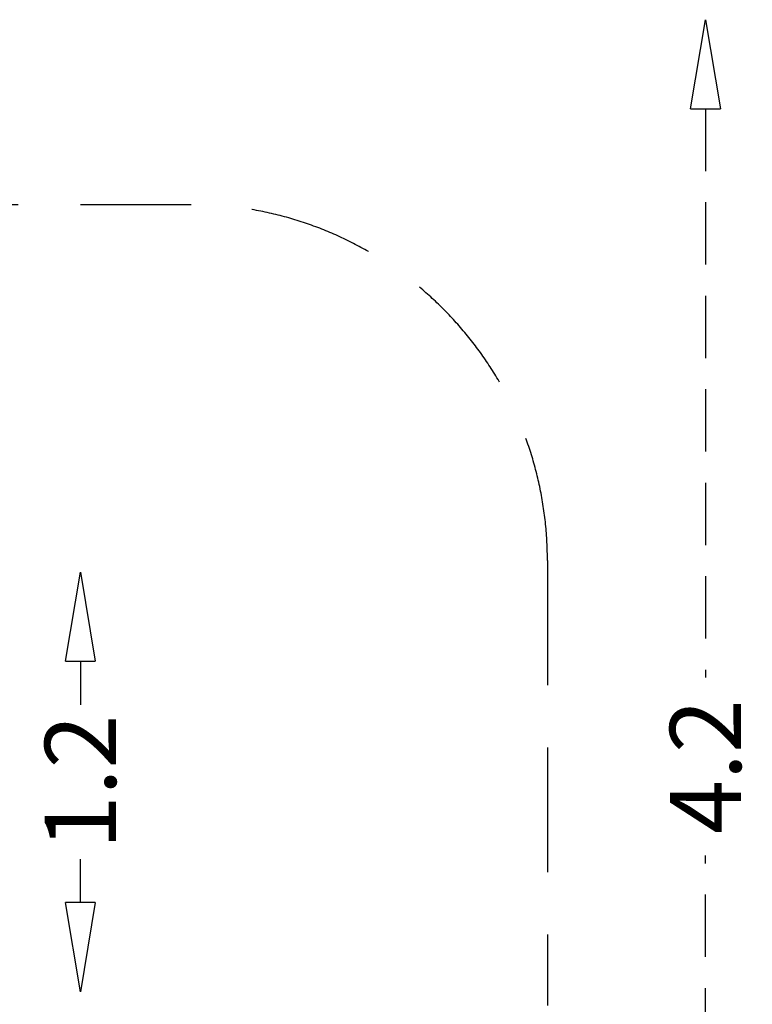
# Model space of a CAD drawing. Extents: x -2556 to 10612, y -3333 to 2612.
# Drawn here: x 8556 to 10612, y -152 to 2612 of the extents above; entities that cross this region are included whole.
import ezdxf

# ---------------------------------------------------------------- set-up
doc = ezdxf.new("R2010")
doc.units = 0
doc.header["$LTSCALE"] = 700
doc.header["$MEASUREMENT"] = 0
doc.linetypes.add('DASHED', pattern=[0.75, 0.5, -0.25])
doc.linetypes.add('HIDDEN', pattern=[0.375, 0.25, -0.125])
doc.layers.get('0').update_dxf_attribs({"linetype": 'CONTINUOUS'})
doc.layers.get('DEFPOINTS').update_dxf_attribs({"linetype": 'CONTINUOUS'})
doc.layers.add('HAGS-AREA', color=6, linetype='DASHED')
doc.layers.add('HAGS-DIM', color=7, linetype='HIDDEN')
doc.styles.add('HAGS-DIM', font='txt.shx', dxfattribs={"height": 200})
doc.dimstyles.new('HAGS-DIM', dxfattribs={"dimtxt": 200, "dimasz": 250, "dimexe": 2, "dimexo": 1, "dimgap": 50, "dimtad": 0, "dimdec": 1, "dimlfac": 0.001, "dimrnd": 0.1, "dimzin": 0, "dimdsep": 46, "dimtxsty": 'HAGS-DIM', "dimblk1": 'CLOSED', "dimblk2": 'CLOSED', "dimsah": 1, "dimcen": 2.5, "dimse1": 1, "dimse2": 1, "dimclrd": 2, "dimclre": 2, "dimclrt": 7, "dimadec": 0, "dimazin": 0, "dimtfac": 1, "dimtdec": 4, "dimtix": 1, "dimtmove": 0, "dimatfit": 3, "dimldrblk": 'CLOSED', "dimfxl": 1, "dimtolj": 1, "dimtzin": 0, "dimarcsym": 0})

# ---------------------------------------------------------------- blocks, each defined once
blk = doc.blocks.new('_CLOSED')
at = {"color": 0, "linetype": 'ByBlock'}
for p, q in [((-1, 0.167), (0, 0)), ((-1, 0.167), (-1, -0.167)), ((0, 0), (-1, -0.167))]:
    blk.add_line(p, q, dxfattribs=at)
blk = doc.blocks.new('*D9')
at = {"layer": 'DEFPOINTS', "color": 0, "transparency": 16777216}
for p in [(10481.2, 2611.9), (10481.2, -1581.6), (10481.2, -1581.6)]:
    blk.add_point(p, dxfattribs=at)
at = {"layer": 'HAGS-DIM', "color": 2, "lineweight": -2, "transparency": 16777216}
for p, q in [((10481.2, 2361.9), (10481.2, 765.1)), ((10481.2, -1331.6), (10481.2, 265.1))]:
    blk.add_line(p, q, dxfattribs=at)
at = {"layer": 'HAGS-DIM', "color": 2, "lineweight": -2, "transparency": 16777216, "xscale": 250, "yscale": 250, "zscale": 250}
for p, rotation in [((10481.2, 2611.9), 90), ((10481.2, -1581.6), 270)]:
    blk.add_blockref('_CLOSED', p, dxfattribs=dict(at, rotation=rotation))
at = {"layer": 'HAGS-DIM', "color": 7, "transparency": 16777216, "insert": (10481.2, 515.1), "char_height": 200, "attachment_point": 5, "rotation": 90, "style": 'HAGS-DIM'}
blk.add_mtext('\\A1;4.2', dxfattribs=at)
blk = doc.blocks.new('*D8')
at = {"layer": 'DEFPOINTS', "color": 0, "transparency": 16777216}
for p in [(8726.7, 1060.8), (8726.7, -116.8), (8726.7, -116.8)]:
    blk.add_point(p, dxfattribs=at)
at = {"layer": 'HAGS-DIM', "color": 2, "lineweight": -2, "transparency": 16777216}
for p, q in [((8726.7, 810.8), (8726.7, 688.7)), ((8726.7, 133.2), (8726.7, 255.4))]:
    blk.add_line(p, q, dxfattribs=at)
at = {"layer": 'HAGS-DIM', "color": 2, "lineweight": -2, "transparency": 16777216, "xscale": 250, "yscale": 250, "zscale": 250}
for p, rotation in [((8726.7, 1060.8), 90), ((8726.7, -116.8), 270)]:
    blk.add_blockref('_CLOSED', p, dxfattribs=dict(at, rotation=rotation))
at = {"layer": 'HAGS-DIM', "color": 7, "transparency": 16777216, "insert": (8726.7, 472), "char_height": 200, "attachment_point": 5, "rotation": 90, "style": 'HAGS-DIM'}
blk.add_mtext('\\A1;1.2', dxfattribs=at)

msp = doc.modelspace()

# ---------------------------------------------------------------- linework, layer by layer
at = {"layer": 'HAGS-AREA'}
for p, q in [((6627.242, 2093.342), (9037.413, 2093.342)), ((10037.413, 1093.342), (10037.413, -155.798))]:
    msp.add_line(p, q, dxfattribs=at)
msp.add_arc((9037.413, 1093.342), 1000, 360, 90, dxfattribs=at)

# ---------------------------------------------------------------- dimensions: what is measured, and where the dimension line sits
at = {"layer": 'HAGS-DIM'}
for base, p1, p2, picture, middle in [((10481.237, -1581.61), (10481.237, 2611.853), (10481.237, -1581.61), '*D9', (10481.237, 515.122)), ((8726.715, -116.77), (8726.715, 1060.846), (8726.715, -116.77), '*D8', (8726.715, 472.038))]:
    dim = msp.add_linear_dim(base=base, p1=p1, p2=p2, angle=90, dimstyle='HAGS-DIM', dxfattribs=at)
    dim.commit()
    dim.dimension.update_dxf_attribs({"geometry": picture, "text_midpoint": middle})

doc.saveas('drawing.dxf')
